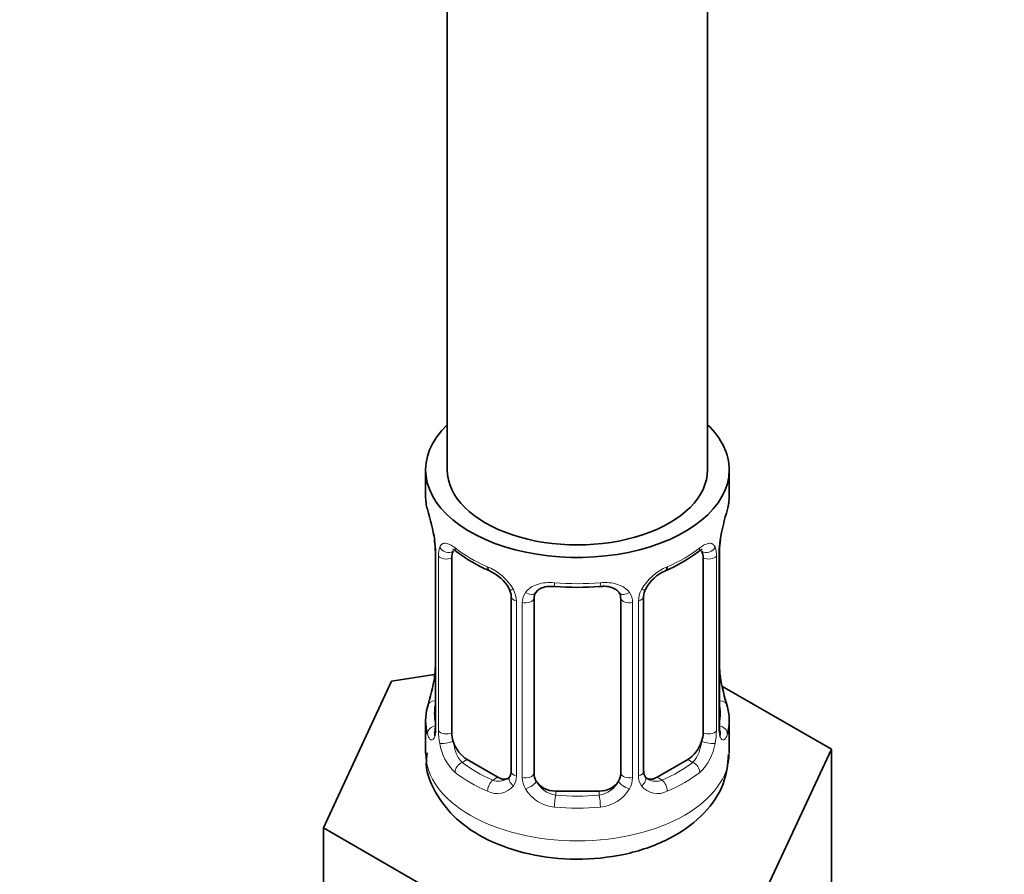
# Model space of a CAD drawing. Units: millimetres. Extents: x 0 to 2447, y 0 to 2762.
# Drawn here: x 2174 to 2220, y 240 to 280 of the extents above; entities that cross this region are included whole.
import ezdxf
from ezdxf import colors
from ezdxf.entities.mleader import LeaderData, LeaderLine
from ezdxf.math import Vec2, Vec3

# ---------------------------------------------------------------- set-up
doc = ezdxf.new("R2010")
doc.units = ezdxf.units.MM
doc.layers.add('DV6_Défaut', color=7, linetype='Continuous')
doc.layers.add('Défaut', color=7, linetype='Continuous')

# ---------------------------------------------------------------- blocks, each defined once
blk = doc.blocks.new('_DOT')
at = {"color": 0}
blk.add_line((0, 0), (-1, 0), dxfattribs=at)
at = {"color": 0, "const_width": 0.333}
blk.add_lwpolyline([(-0.1665, 0, 1), (0.1665, 0, 1)], format="xyb", close=True, dxfattribs=at)
blk = doc.blocks.new('SE5')
at = {"layer": 'DV6_Défaut', "color": 7, "linetype": 'Continuous', "lineweight": 35}
for p, q in [((2206.067, 259.105), (2206.067, 391.031)), ((2194.067, 384.203), (2194.067, 259.105)), ((2193.067, 259.105), (2193.067, 257.896)), ((2207.067, 257.896), (2207.067, 259.105)), ((2193.468, 255.879), (2193.476, 255.819)), ((2193.517, 255.369), (2193.517, 247.306)), ((2206.616, 247.306), (2206.616, 255.369)), ((2194.268, 246.975), (2194.268, 255.038)), ((2205.865, 255.038), (2205.865, 246.975)), ((2197.013, 253.264), (2197.013, 245.2)), ((2198.067, 245.11), (2198.067, 253.173)), ((2202.067, 253.173), (2202.067, 245.11)), ((2203.12, 245.2), (2203.12, 253.264)), ((2191.493, 249.358), (2188.355, 242.597)), ((2193.483, 249.666), (2191.493, 249.358)), ((2206.666, 249.563), (2206.657, 249.623)), ((2211.778, 246.22), (2206.734, 249.132)), ((2193.067, 247.546), (2193.067, 246.041)), ((2207.067, 246.041), (2207.067, 247.546)), ((2208.64, 239.459), (2211.778, 246.22)), ((2211.778, 239.688), (2211.778, 246.22)), ((2196.39, 244.934), (2194.975, 245.75)), ((2205.158, 245.75), (2203.744, 244.934)), ((2201.067, 244.293), (2199.067, 244.293)), ((2188.355, 242.597), (2196.929, 237.647)), ((2188.355, 236.065), (2188.355, 242.597))]:
    blk.add_line(p, q, dxfattribs=at)
at = {"layer": 'DV6_Défaut', "color": 7, "linetype": 'Continuous', "lineweight": 18}
for p, q in [((2193.545, 255.285), (2193.545, 247.222)), ((2206.589, 247.222), (2206.589, 255.285)), ((2193.657, 247.065), (2193.657, 255.128)), ((2206.476, 255.128), (2206.476, 247.065)), ((2197.252, 253.052), (2197.252, 244.989)), ((2197.525, 244.924), (2197.525, 252.987)), ((2202.609, 252.987), (2202.609, 244.924)), ((2202.881, 244.989), (2202.881, 253.052)), ((2194.975, 245.75), (2194.747, 245.618)), ((2205.158, 245.75), (2205.387, 245.618)), ((2196.39, 244.934), (2196.161, 244.801)), ((2203.744, 244.934), (2203.973, 244.801)), ((2199.067, 244.293), (2199.067, 244.106)), ((2201.067, 244.293), (2201.067, 244.106))]:
    blk.add_line(p, q, dxfattribs=at)
at = {"layer": 'DV6_Défaut', "color": 7, "linetype": 'Continuous', "lineweight": 35}
for centre, radius, start, end in [((2178.894, 253.09), 14.858, 10.7478, 16.3941), ((2221.24, 253.09), 14.858, 163.606, 169.2521), ((2191.39, 255.421), 2.124, 358.7776, 10.7996), ((2209.286, 255.367), 2.669, 168.932, 179.9375), ((2198.566, 260.624), 6.679, 232.4851, 247.4447), ((2201.593, 260.578), 6.627, 292.4963, 307.5739), ((2195.296, 252.748), 1.841, 28.0943, 67.244), ((2204.835, 252.776), 1.82, 112.8885, 152.5643), ((2196.356, 253.275), 0.654, 359.0726, 31.3054), ((2200.067, 265.557), 11.871, 264.9969, 275.0031), ((2201.779, 253.256), 0.279, 347.4178, 41.0384), ((2203.789, 253.267), 0.667, 148.6067, 180.2877), ((2190.849, 250.075), 2.667, 348.931, 359.9369), ((2208.743, 250.021), 2.123, 178.7785, 190.8011), ((2178.894, 252.352), 14.858, 343.6059, 349.2522), ((2221.24, 252.352), 14.858, 190.7479, 196.394), ((2192.521, 247.262), 0.997, 345.5609, 2.5986), ((2207.583, 247.255), 0.966, 179.2798, 194.3041), ((2207.69, 247.233), 1.074, 175.8806, 178.2217), ((2203.402, 245.152), 0.277, 168.7827, 220.2984), ((2196.787, 245.022), 0.165, 277.6299, 340.989)]:
    blk.add_arc(centre, radius, start, end, dxfattribs=at)
at = {"layer": 'DV6_Défaut', "color": 7, "linetype": 'Continuous', "lineweight": 18}
for centre, radius, start, end in [((2189.99, 255.244), 3.555, 0.6583, 9.9884), ((2210.14, 255.244), 3.552, 170.0079, 179.3454), ((2194.762, 255.172), 1.106, 160.4927, 182.2972), ((2205.373, 255.172), 1.104, 357.6841, 19.526), ((2194.949, 252.341), 2.495, 29.8198, 66.9998), ((2205.184, 252.341), 2.495, 113.0004, 150.18), ((2196.09, 253.031), 1.162, 1.0203, 28.275), ((2198.31, 252.999), 0.785, 144.9712, 180.8641), ((2201.824, 252.999), 0.785, 359.1311, 35.0336), ((2204.042, 253.032), 1.161, 151.7186, 178.9861), ((2192.252, 247.181), 1.293, 343.3385, 1.8084), ((2196.552, 247.09), 2.895, 180.5093, 191.9483), ((2203.583, 247.09), 2.894, 348.0493, 359.4931), ((2207.879, 247.181), 1.291, 178.1771, 196.676), ((2196.009, 246.844), 2.316, 188.7542, 226.8152), ((2204.124, 246.844), 2.316, 313.1842, 351.2464), ((2196.442, 245.492), 0.746, 247.8303, 300.3047), ((2196.474, 244.975), 0.779, 325.2937, 1.0277), ((2198.623, 244.94), 1.098, 180.837, 209.4908), ((2199.245, 245.304), 1.21, 206.8319, 261.5389), ((2200.894, 245.296), 1.202, 278.249, 333.3802), ((2201.511, 244.94), 1.098, 330.5042, 359.168), ((2203.66, 244.975), 0.779, 178.9659, 214.7127), ((2203.687, 245.479), 0.735, 240.7367, 292.8078), ((2196.367, 245.153), 0.972, 242.8666, 320.2121), ((2199.155, 245.268), 1.723, 210.2871, 265.0453), ((2200.978, 245.268), 1.723, 274.9548, 329.7127), ((2203.766, 245.153), 0.972, 219.7872, 297.134)]:
    blk.add_arc(centre, radius, start, end, dxfattribs=at)
at = {"layer": 'DV6_Défaut', "color": 7, "linetype": 'Continuous', "lineweight": 35}
for centre, major_axis, ratio, start_param, end_param in [((2200.067, 259.105), (7, 0), 0.57735, 2.600493, 6.283185), ((2200.067, 259.105), (7, 0), 0.57735, 0, 0.5411), ((2200.067, 259.105), (-6, 0), 0.57735, 0, 3.141593), ((2200.067, 257.896), (7, 0), 0.57735, 3.141593, 3.293694), ((2200.067, 257.896), (-7, 0), 0.57735, 2.989492, 3.141593), ((2193.867, 255.94), (0.395, 0.063), 0.166114, 3.104113, 3.429422), ((2206.267, 255.94), (-0.395, 0.063), 0.166114, 2.853764, 3.184441), ((2193.917, 255.369), (0.4, 0), 0.57735, 3.110268, 3.141591), ((2194.975, 254.63), (-0.5, 0.866), 0.57735, 0.338885, 0.785398), ((2205.158, 254.63), (0.5, 0.866), 0.57735, 5.497787, 5.9443), ((2196.161, 254.824), (0.156, 0.368), 0.483207, 2.29088, 3.174524), ((2203.973, 254.824), (-0.156, 0.368), 0.483207, 3.130876, 3.992305), ((2199.067, 253.173), (-1, 0), 0.816497, 6.156042, 6.283185), ((2200.067, 247.546), (7, 0), 0.57735, 2.989492, 3.293694), ((2200.067, 247.546), (-7, 0), 0.57735, 2.989492, 3.293694), ((2194.975, 246.567), (-0.5, 0.866), 0.57735, 0.785398, 1.231911), ((2194.975, 246.567), (0.5, -0.866), 0.57735, 4.373504, 5.497787), ((2205.158, 246.567), (0.5, 0.866), 0.57735, 3.926991, 5.051274), ((2205.158, 246.567), (0.5, 0.866), 0.57735, 5.051274, 5.497787), ((2196.39, 245.75), (-0.5, 0.866), 0.57735, 2.356194, 3.141593), ((2199.067, 245.11), (1, 0), 0.816497, 3.141593, 3.588106), ((2199.067, 245.11), (1, 0), 0.816497, 3.588106, 4.712389), ((2201.067, 245.11), (1, 0), 0.816497, 4.712389, 5.836672), ((2201.067, 245.11), (1, 0), 0.816497, 5.836672, 6.283185), ((2203.744, 245.75), (0.5, 0.866), 0.57735, 3.141593, 3.926991)]:
    blk.add_ellipse(centre, major_axis=major_axis, ratio=ratio, start_param=start_param, end_param=end_param, dxfattribs=at)
at = {"layer": 'DV6_Défaut', "color": 7, "linetype": 'Continuous', "lineweight": 18}
for centre, major_axis, ratio, start_param, end_param in [((2193.917, 255.369), (0.4, 0), 0.57735, 3.141591, 3.513239), ((2194.083, 255.639), (0.373, -0.146), 0.85055, 3.855675, 5.740852), ((2200.067, 257.896), (-7, 0), 0.57735, 0.633297, 0.937499), ((2194.747, 255.641), (0.247, 0.314), 0.658162, 2.44473, 3.142174), ((2200.067, 257.896), (7, 0), 0.57735, 5.345686, 5.649888), ((2205.387, 255.641), (-0.247, 0.314), 0.658162, 3.141031, 3.838456), ((2206.051, 255.639), (-0.373, -0.146), 0.85055, 0.542333, 2.42751), ((2206.216, 255.369), (-0.4, 0), 0.57735, 2.769946, 3.146041), ((2194.024, 255.221), (0.4, 0), 0.57735, 3.555344, 5.371005), ((2206.11, 255.221), (-0.4, 0), 0.57735, 0.912181, 2.727841), ((2200.067, 257.896), (-7, 0), 0.57735, 1.418695, 1.722897), ((2199.067, 254.129), (0.035, 0.398), 0.123712, 2.191761, 3.141528), ((2201.067, 254.129), (-0.035, 0.398), 0.123712, 3.141681, 4.091425), ((2197.283, 253.791), (0.359, 0.176), 0.358003, 3.132266, 4.05706), ((2197.804, 253.667), (-0.332, 0.222), 0.641506, 1.587428, 3.146049), ((2202.329, 253.667), (0.332, 0.222), 0.641506, 3.149539, 4.695758), ((2202.851, 253.791), (-0.359, 0.176), 0.358003, 2.226125, 3.171938), ((2197.413, 253.264), (0.4, 0), 0.57735, 3.135137, 4.298637), ((2197.67, 253.202), (0.4, 0), 0.57735, 4.340743, 6.156403), ((2202.463, 253.202), (-0.4, 0), 0.57735, 0.126783, 1.942443), ((2202.72, 253.264), (-0.4, 0), 0.57735, 1.984548, 3.144521), ((2193.867, 249.502), (0.395, -0.063), 0.166114, 3.188685, 3.653865), ((2206.267, 249.502), (-0.395, -0.063), 0.166114, 2.62932, 3.10028), ((2193.543, 248.124), (0.387, -0.103), 0.80707, 1.846723, 3.352676), ((2206.59, 248.124), (-0.387, -0.103), 0.80707, 2.93051, 4.436462), ((2200.067, 247.873), (6.6, 0), 0.57735, 3.017713, 3.265472), ((2200.067, 247.873), (-6.6, 0), 0.57735, 3.017713, 3.265472), ((2193.543, 246.969), (-0.387, -0.103), 0.80707, 4.501306, 6.072102), ((2193.917, 247.306), (0.4, 0), 0.57735, 3.141593, 3.513239), ((2194.024, 247.157), (-0.4, 0), 0.57735, 0.413752, 2.229412), ((2206.11, 247.157), (0.4, 0), 0.57735, 4.053773, 5.869434), ((2206.216, 247.306), (-0.4, 0), 0.57735, 2.769946, 3.141593), ((2206.59, 246.969), (0.387, -0.103), 0.80707, 0.211083, 1.711586), ((2193.867, 246.889), (0.381, -0.123), 0.86268, 3.140217, 3.728142), ((2194.083, 246.588), (-0.392, -0.078), 0.178244, 0.357599, 2.242775), ((2206.051, 246.588), (0.392, -0.078), 0.178244, 4.04041, 5.925586), ((2206.267, 246.889), (-0.381, -0.123), 0.86268, 2.555043, 3.151038), ((2200.067, 246.041), (7, 0), 0.57735, 3.141593, 6.283185), ((2194.747, 245.291), (-0.247, -0.314), 0.658162, 4.015526, 5.586322), ((2200.067, 247.873), (-6.6, 0), 0.57735, 0.633297, 0.937499), ((2200.067, 247.873), (6.6, 0), 0.57735, 5.345686, 5.649888), ((2205.387, 245.291), (0.247, -0.314), 0.658162, 0.696863, 2.267659), ((2200.067, 247.546), (-7, 0), 0.57735, 0.633297, 0.937499), ((2196.161, 244.475), (-0.156, -0.368), 0.483207, 3.861676, 5.432473), ((2197.283, 244.741), (0.333, -0.222), 0.670791, 3.124422, 4.652076), ((2197.413, 245.2), (0.4, 0), 0.57735, 3.141593, 4.298637), ((2197.67, 245.139), (-0.4, 0), 0.57735, 1.19915, 3.01481), ((2197.804, 244.616), (-0.355, -0.185), 0.387288, 0.98259, 2.867767), ((2202.329, 244.616), (0.355, -0.185), 0.387288, 3.415419, 5.300595), ((2202.463, 245.139), (0.4, 0), 0.57735, 3.268375, 5.084035), ((2202.72, 245.2), (-0.4, 0), 0.57735, 1.984548, 3.141593), ((2202.851, 244.741), (-0.333, -0.222), 0.670791, 1.631109, 3.164911), ((2203.973, 244.475), (0.156, -0.368), 0.483207, 0.850713, 2.421509), ((2200.067, 247.546), (7, 0), 0.57735, 5.345686, 5.649888), ((2199.067, 243.78), (-0.035, -0.398), 0.123712, 3.762557, 5.333353), ((2200.067, 247.873), (-6.6, 0), 0.57735, 1.418695, 1.722897), ((2201.067, 243.78), (0.035, -0.398), 0.123712, 0.949832, 2.520628), ((2200.067, 247.546), (7, 0), 0.57735, 4.560288, 4.86449)]:
    blk.add_ellipse(centre, major_axis=major_axis, ratio=ratio, start_param=start_param, end_param=end_param, dxfattribs=at)
for points, knots in [([(2193.72, 255.541), (2193.748, 255.608), (2193.784, 255.654), (2193.874, 255.713), (2193.928, 255.725), (2194.048, 255.715), (2194.116, 255.693), (2194.261, 255.621), (2194.341, 255.569), (2194.424, 255.504)], [0, 0, 0, 0, 0.25, 0.25, 0.5, 0.5, 0.75, 0.75, 1, 1, 1, 1]), ([(2205.709, 255.504), (2205.793, 255.57), (2205.871, 255.62), (2206.017, 255.693), (2206.085, 255.715), (2206.205, 255.725), (2206.259, 255.713), (2206.348, 255.654), (2206.385, 255.608), (2206.413, 255.541)], [0, 0, 0, 0, 0.25, 0.25, 0.5, 0.5, 0.75, 0.75, 1, 1, 1, 1]), ([(2197.667, 253.45), (2197.73, 253.538), (2197.809, 253.612), (2197.997, 253.737), (2198.105, 253.787), (2198.339, 253.862), (2198.467, 253.888), (2198.729, 253.913), (2198.867, 253.913), (2199.006, 253.901)], [0, 0, 0, 0, 0.25, 0.25, 0.5, 0.5, 0.75, 0.75, 1, 1, 1, 1]), ([(2201.127, 253.901), (2201.267, 253.913), (2201.402, 253.913), (2201.666, 253.888), (2201.793, 253.862), (2202.027, 253.788), (2202.136, 253.737), (2202.323, 253.612), (2202.403, 253.538), (2202.467, 253.45)], [0, 0, 0, 0, 0.25, 0.25, 0.5, 0.5, 0.75, 0.75, 1, 1, 1, 1]), ([(2193.491, 246.81), (2193.468, 246.745), (2193.44, 246.701), (2193.379, 246.649), (2193.346, 246.642), (2193.282, 246.665), (2193.251, 246.696), (2193.194, 246.789), (2193.169, 246.854), (2193.147, 246.934)], [0, 0, 0, 0, 0.25, 0.25, 0.5, 0.5, 0.75, 0.75, 1, 1, 1, 1]), ([(2194.338, 246.582), (2194.352, 246.486), (2194.371, 246.39), (2194.419, 246.203), (2194.448, 246.112), (2194.55, 245.858), (2194.64, 245.713), (2194.747, 245.618)], [0, 0, 0, 0, 0.25, 0.25, 0.5, 0.5, 1, 1, 1, 1]), ([(2205.387, 245.618), (2205.44, 245.666), (2205.489, 245.725), (2205.578, 245.863), (2205.617, 245.942), (2205.719, 246.195), (2205.767, 246.389), (2205.796, 246.582)], [0, 0, 0, 0, 0.25, 0.25, 0.5, 0.5, 1, 1, 1, 1]), ([(2206.986, 246.934), (2206.964, 246.854), (2206.939, 246.79), (2206.883, 246.696), (2206.851, 246.665), (2206.788, 246.642), (2206.755, 246.649), (2206.694, 246.701), (2206.665, 246.745), (2206.642, 246.81)], [0, 0, 0, 0, 0.25, 0.25, 0.5, 0.5, 0.75, 0.75, 1, 1, 1, 1])]:
    blk.add_open_spline(points, degree=3, knots=knots, dxfattribs=at)
at = {"layer": 'DV6_Défaut', "color": 7, "linetype": 'Continuous', "lineweight": 35}
for points, knots in [([(2194.318, 255.434), (2194.318, 255.434), (2194.321, 255.435), (2194.38, 255.414), (2194.457, 255.355), (2194.501, 255.322)], [0, 0, 0, 0, 0.141172, 0.596579, 1, 1, 1, 1]), ([(2205.63, 255.317), (2205.662, 255.343), (2205.735, 255.404), (2205.805, 255.433), (2205.815, 255.433), (2205.815, 255.433)], [0, 0, 0, 0, 0.28182, 0.755887, 1, 1, 1, 1]), ([(2198.146, 253.441), (2198.165, 253.473), (2198.216, 253.553), (2198.41, 253.665), (2198.709, 253.742), (2198.919, 253.732), (2199.033, 253.724)], [0, 0, 0, 0, 0.162047, 0.461234, 0.748061, 1, 1, 1, 1]), ([(2201.101, 253.72), (2201.183, 253.729), (2201.371, 253.748), (2201.663, 253.687), (2201.897, 253.571), (2201.963, 253.481), (2201.995, 253.432)], [0, 0, 0, 0, 0.178965, 0.471377, 0.761403, 1, 1, 1, 1]), ([(2193.487, 247.021), (2193.484, 247.011), (2193.48, 246.995), (2193.479, 246.991), (2193.479, 246.992)], [0, 0, 0, 0, 0.495153, 1, 1, 1, 1]), ([(2206.654, 246.992), (2206.654, 246.992), (2206.653, 246.995), (2206.649, 247.011), (2206.647, 247.019)], [0, 0, 0, 0, 0.5635837, 1, 1, 1, 1]), ([(2193.136, 246.049), (2193.114, 245.868), (2193.038, 245.219), (2193.561, 244.022), (2194.604, 242.809), (2196.138, 241.868), (2198.086, 241.263), (2200.305, 241.079), (2202.536, 241.363), (2204.486, 242.097), (2205.943, 243.184), (2206.886, 244.55), (2206.994, 245.485), (2207.042, 245.997)], [0, 0, 0, 0, 0.028326, 0.118528, 0.20678, 0.302298, 0.406442, 0.512686, 0.619671, 0.729193, 0.829091, 0.920013, 1, 1, 1, 1])]:
    blk.add_open_spline(points, degree=3, knots=knots, dxfattribs=at)
for points in [[(2198.086, 253.276), (2198.091, 253.368), (2198.111, 253.422), (2198.147, 253.439)], [(2197.012, 245.201), (2197, 245.059), (2196.977, 244.982), (2196.943, 244.972)], [(2203.332, 244.853), (2203.249, 244.88), (2203.203, 244.919), (2203.193, 244.971)]]:
    blk.add_open_spline(points, degree=3, dxfattribs=at)

msp = doc.modelspace()

# ---------------------------------------------------------------- block references
at = {"layer": 'Défaut'}
msp.add_blockref('SE5', (0, 0), dxfattribs=at)

# ---------------------------------------------------------------- leaders
at = {"layer": 'Défaut', "color": 7, "linetype": 'Continuous', "lineweight": 18}
ml = msp.add_multileader_mtext('Standard', dxfattribs=at)
ml.set_content('{\\pxsm0.9;\\fSolid Edge ISO|b1||i0||c0|p34;\\W1.;28/09/2021\\P}', color=256)
ml.set_leader_properties()
ml.set_arrow_properties(name='DOT')
ml.build(insert=Vec2(0, 0))
ml.multileader.update_dxf_attribs({"leader_type": 0, "dogleg_length": 0, "arrow_head_size": 12})
ctx = ml.context
ctx.base_point, ctx.char_height, ctx.arrow_head_size, ctx.landing_gap_size = Vec3(2359.269, 2755.321), 12, 12, 4.2
notes = []
notes.append((ctx, [(0, (0, 0, 0), (0, 0), (1, 0), 1, [])]))
ctx.mtext.insert = Vec3(2361.269, 2761.441)
for ctx, leaders in notes:
    for number, flags, end, landing, length, lines in leaders:
        leader = LeaderData()
        leader.index, (leader.has_last_leader_line, leader.has_dogleg_vector, leader.attachment_direction) = number, flags
        leader.last_leader_point, leader.dogleg_vector, leader.dogleg_length = Vec3(end), Vec3(landing), length
        for number, points, colour, breaks in lines:
            line = LeaderLine()
            line.index, line.vertices, line.color, line.breaks = number, Vec3.list(points), colors.encode_raw_color(colour), breaks
            leader.lines.append(line)
        ctx.leaders.append(leader)

doc.saveas('drawing.dxf')
